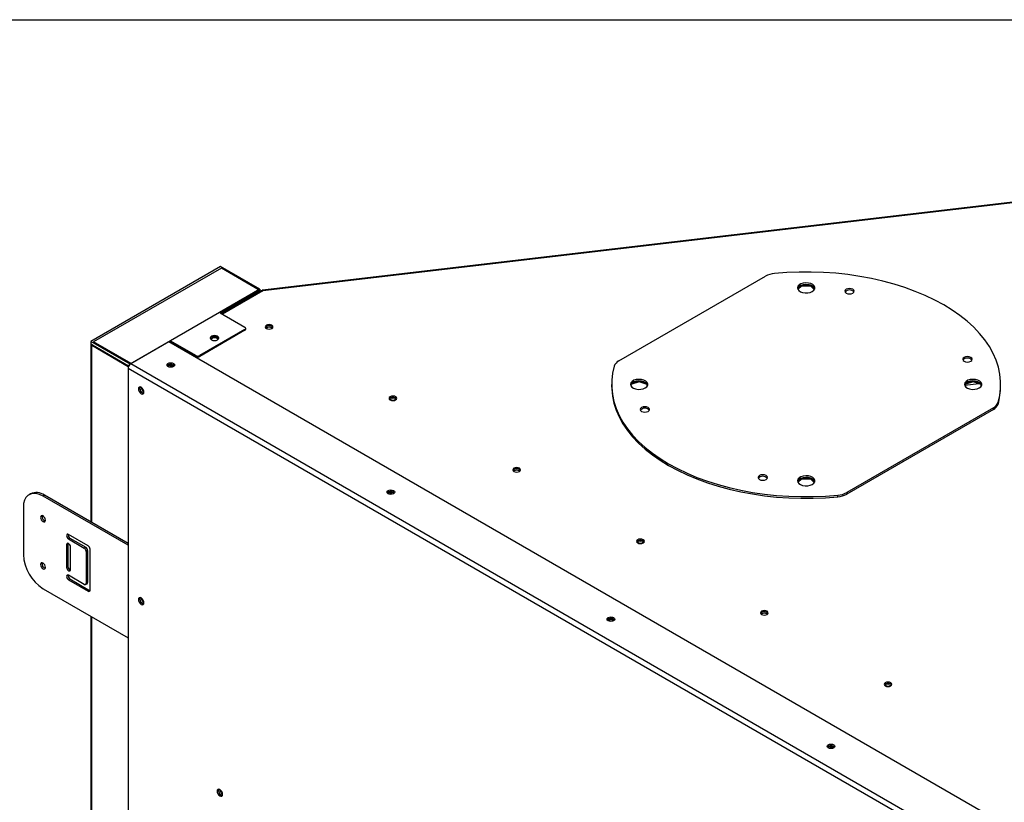
# Model space of a CAD drawing. Units: inches. Extents: x 0.2 to 10.8, y 0.3 to 8.2.
# Drawn here: x 8.3 to 9.2, y 7.5 to 8.2 of the extents above; entities that cross this region are included whole.
import ezdxf

# ---------------------------------------------------------------- set-up
doc = ezdxf.new("R2010")
doc.units = ezdxf.units.IN
doc.header["$MEASUREMENT"] = 0
doc.layers.add('BORDER_AND_TITLE_BLOCK', color=7, linetype='Continuous', lineweight=25)

msp = doc.modelspace()

# ---------------------------------------------------------------- linework, layer by layer
at = {"color": 7, "linetype": 'Continuous', "lineweight": 25}
for p, q in [((9.52162573, 8.06971723), (8.49212962, 7.94880239)), ((9.52187805, 8.06916635), (8.49246369, 7.94826111)), ((8.45438599, 7.97012056), (8.33771337, 7.90276689)), ((8.45523452, 7.9686102), (8.34032967, 7.90227704)), ((8.48974133, 7.94971035), (8.45438599, 7.97012056)), ((8.48935242, 7.94891436), (8.45523452, 7.9686102)), ((8.81282348, 7.88528204), (8.94473254, 7.96143152)), ((8.48974133, 7.94971035), (8.37306871, 7.88235668)), ((8.48935242, 7.94891436), (8.45399708, 7.92850415)), ((8.48935242, 7.94817947), (8.45463358, 7.92813671)), ((8.49093882, 7.94841211), (8.45522529, 7.92779513)), ((8.48935242, 7.94817947), (8.48935242, 7.94891436)), ((8.48974133, 7.94971035), (8.48974133, 7.94772082)), ((8.48981204, 7.9486487), (8.48974133, 7.94868952)), ((8.48981204, 7.9486487), (8.48974133, 7.94860788)), ((8.48981204, 7.94776164), (8.48981204, 7.9486487)), ((8.97634099, 7.9529252), (8.97358872, 7.95017323)), ((8.9770794, 7.95243872), (8.97397275, 7.94933241)), ((8.9770794, 7.95243872), (8.9770794, 7.9532356)), ((8.98553758, 7.95243872), (8.9770794, 7.95243872)), ((8.98406076, 7.95366353), (8.97855622, 7.95366353)), ((8.98553758, 7.95243872), (8.98553758, 7.9532356)), ((8.98864423, 7.94933241), (8.98553758, 7.95243872)), ((8.98902826, 7.95017323), (8.98627599, 7.9529252)), ((8.45399708, 7.92850415), (8.47648308, 7.91552326)), ((8.47648308, 7.91348224), (8.43582444, 7.89001051)), ((8.47648308, 7.91274736), (8.43582444, 7.88927562)), ((8.47648308, 7.91274736), (8.47648308, 7.91348224)), ((8.47721531, 7.91376787), (8.47721531, 7.91450275)), ((8.37306871, 7.88235668), (8.33771337, 7.90276689)), ((8.33771337, 7.90276689), (8.33771337, 7.74039791)), ((8.37402306, 7.88282626), (8.34032967, 7.90227704)), ((8.40789372, 7.90237938), (8.3736344, 7.88260189)), ((10.02964312, 6.96616338), (8.40789372, 7.90237938)), ((8.40980291, 7.9029914), (8.40831823, 7.90213431)), ((8.40980291, 7.90225651), (8.40895473, 7.90176687)), ((8.41039461, 7.90191493), (8.40954644, 7.90142529)), ((8.43228891, 7.89001051), (8.40980291, 7.9029914)), ((8.40980291, 7.90225651), (8.40980291, 7.9029914)), ((8.43228891, 7.88927562), (8.40980291, 7.90225651)), ((8.33787967, 7.90027652), (8.33787967, 7.74030191)), ((8.33923365, 7.8996438), (8.33859726, 7.89927642)), ((8.33859726, 7.89927642), (8.37144237, 7.88031534)), ((8.33923365, 7.8996438), (8.37160215, 7.88095786)), ((8.43228891, 7.88927562), (8.43228891, 7.89001051)), ((8.43582444, 7.89001051), (8.43582444, 7.88927562)), ((9.99301499, 6.942283), (8.37126559, 7.878499)), ((8.37126559, 7.878499), (8.37126559, 5.95807666)), ((8.37144237, 7.88031534), (8.37155719, 7.88038163)), ((8.37144237, 7.88031534), (8.37144237, 7.87963793)), ((8.37155719, 7.88064208), (8.37155719, 7.87998217)), ((8.37306871, 7.88235668), (8.37306871, 7.88219619)), ((9.9953838, 6.94638589), (8.3736344, 7.88260189)), ((8.83105849, 7.86635541), (8.82373349, 7.86391401)), ((8.82977953, 7.86715395), (8.82501245, 7.8655651)), ((8.83105849, 7.86635541), (8.83105849, 7.8672147)), ((8.83838349, 7.86391401), (8.83105849, 7.86635541)), ((8.83710453, 7.8655651), (8.83233745, 7.86715395)), ((9.13155849, 7.86635541), (9.12423349, 7.86391401)), ((9.13027953, 7.86715395), (9.12551245, 7.8655651)), ((9.13155849, 7.86635541), (9.13155849, 7.8672147)), ((9.13888349, 7.86391401), (9.13155849, 7.86635541)), ((9.13760453, 7.8655651), (9.13283745, 7.86715395)), ((8.80630849, 7.86416719), (8.80630849, 7.86269742)), ((8.82373349, 7.86428627), (8.82373349, 7.86257834)), ((8.83838349, 7.86257834), (8.83838349, 7.86428627)), ((9.1366242, 7.86466703), (9.12423349, 7.86321173)), ((9.12423349, 7.86428627), (9.12423349, 7.86257834)), ((9.13888349, 7.86257834), (9.13888349, 7.86428627)), ((9.15630849, 7.86269742), (9.15630849, 7.86416719)), ((9.1497935, 7.84305235), (9.01788444, 7.76690287)), ((9.1497935, 7.84158257), (9.01788444, 7.76543309)), ((9.1497935, 7.84158257), (9.1497935, 7.84305235)), ((9.153988, 7.84776993), (9.153988, 7.84630015)), ((8.97634099, 7.77945025), (8.97358872, 7.77669827)), ((8.9770794, 7.77896376), (8.97397275, 7.77585746)), ((8.9770794, 7.77896376), (8.9770794, 7.77976065)), ((8.98553758, 7.77896376), (8.9770794, 7.77896376)), ((8.98406076, 7.78018858), (8.97855622, 7.78018858)), ((8.98553758, 7.77896376), (8.98553758, 7.77976065)), ((8.98864423, 7.77585746), (8.98553758, 7.77896376)), ((8.98902826, 7.77669827), (8.98627599, 7.77945025)), ((8.28353044, 7.76569924), (8.28225765, 7.76496447)), ((8.29602943, 7.76446154), (8.29475664, 7.76372677)), ((8.37126559, 7.71955909), (8.29475664, 7.76372677)), ((8.37126559, 7.72102862), (8.29602943, 7.76446154)), ((9.00971247, 7.76301166), (9.00971247, 7.76448143)), ((9.01788444, 7.76690287), (9.01788444, 7.76543309)), ((8.27707897, 7.75351835), (8.27707897, 7.71105823)), ((8.33541528, 7.71902497), (8.31773761, 7.72923008)), ((8.3190104, 7.72588214), (8.31773761, 7.72514737)), ((8.31773761, 7.72514737), (8.33187974, 7.71698329)), ((8.3190104, 7.72588214), (8.33315254, 7.71771806)), ((8.31724263, 7.72077859), (8.31596984, 7.72004383)), ((8.31596984, 7.72004383), (8.31596984, 7.69963031)), ((8.31729819, 7.72125427), (8.31724263, 7.72077859)), ((8.31724263, 7.72077859), (8.31724263, 7.70036507)), ((8.31950537, 7.69758928), (8.31950537, 7.71800281)), ((8.33315254, 7.71771806), (8.33187974, 7.71698329)), ((8.33718304, 7.67921878), (8.33718304, 7.71596311)), ((8.3349203, 7.7146562), (8.33364751, 7.71392143)), ((8.33364751, 7.71392143), (8.33364751, 7.6853425)), ((8.3349203, 7.7146562), (8.3349203, 7.68607727)), ((8.31724263, 7.70036507), (8.31596984, 7.69963031)), ((8.33187974, 7.68432166), (8.31773761, 7.69248574)), ((8.3190104, 7.6891378), (8.31773761, 7.68840303)), ((8.3190104, 7.6891378), (8.33668807, 7.6789327)), ((8.29475664, 7.68043961), (8.37126559, 7.63627193)), ((8.31773761, 7.68840303), (8.33541528, 7.67819793)), ((8.33312964, 7.68419789), (8.33440243, 7.68493265)), ((8.3349203, 7.68607727), (8.33364751, 7.6853425)), ((8.33668807, 7.6789327), (8.33541528, 7.67819793)), ((8.33771337, 7.65564121), (8.33771337, 6.59548505)), ((8.33787967, 7.65554521), (8.33787967, 6.59610845))]:
    msp.add_line(p, q, dxfattribs=at)
at = {"color": 8, "linetype": 'Continuous', "lineweight": 25}
for p, q in [((8.49246369, 7.94826111), (8.45611851, 7.92727948)), ((8.33859726, 7.73988765), (8.33859726, 7.89927642)), ((8.41128783, 7.90139928), (8.41043966, 7.90090964)), ((8.33859726, 6.59454772), (8.33859726, 7.65513095))]:
    msp.add_line(p, q, dxfattribs=at)
at = {"color": 7, "linetype": 'Continuous', "lineweight": 25, "flags": 128}
for points in [[(9.153988, 7.84776993), (9.15543769, 7.85410148), (9.15619147, 7.86047326), (9.15624632, 7.8668598), (9.15560204, 7.87323558), (9.15426118, 7.87957512), (9.15222912, 7.88585308), (9.14951397, 7.89204437), (9.14612659, 7.89812425), (9.14208051, 7.90406842), (9.1373919, 7.90985312), (9.1320795, 7.91545524), (9.12616454, 7.92085239), (9.11967067, 7.926023), (9.11262382, 7.93094639), (9.10505218, 7.9356029), (9.09698599, 7.93997392), (9.08845749, 7.94404198), (9.07950077, 7.94779081), (9.07015162, 7.95120545), (9.06044742, 7.95427223), (9.05042693, 7.95697891), (9.04013021, 7.95931466), (9.0295984, 7.96127015), (9.01887361, 7.96283757), (9.00799868, 7.96401066), (8.99701709, 7.96478472), (8.98597272, 7.96515666), (8.97490971, 7.96512499), (8.96387227, 7.96468984), (8.95290451, 7.96385296)], [(8.9868416, 7.94771048), (8.98822669, 7.94879389), (8.98899707, 7.95006486), (8.98908429, 7.95141045), (8.98848059, 7.9527111), (8.98723962, 7.95385124), (8.98547164, 7.95472956), (8.98333375, 7.95526803), (8.9810159, 7.95541879), (8.97872406, 7.95516846), (8.97666185, 7.95453926), (8.97501251, 7.95358712), (8.9739226, 7.95239664), (8.97348896, 7.95107358), (8.97375012, 7.94973552), (8.97468287, 7.94850134), (8.97620434, 7.94748071), (8.97817934, 7.94676431), (8.98043237, 7.9464158), (8.98276325, 7.94646615), (8.98496487, 7.94691088), (8.9868416, 7.94771048)], [(8.98902826, 7.95017323), (8.98848059, 7.95124132), (8.98723962, 7.95238146), (8.98547164, 7.95325979), (8.98333375, 7.95379825), (8.9810159, 7.95394902), (8.97872406, 7.95369868), (8.97666185, 7.95306949), (8.97501251, 7.95211735), (8.9739226, 7.95092686), (8.97358773, 7.95016979)], [(9.02334062, 7.9461927), (9.0242619, 7.94698866), (9.02458541, 7.94792757), (9.0242619, 7.94886647), (9.02334062, 7.94966243), (9.02196182, 7.95019428), (9.02033541, 7.95038104), (9.01870901, 7.95019428), (9.01733021, 7.94966243), (9.01640893, 7.94886647), (9.01608541, 7.94792757), (9.01640893, 7.94698866), (9.01733021, 7.9461927), (9.01870901, 7.94566085), (9.02033541, 7.94547409), (9.02196182, 7.94566085), (9.02334062, 7.9461927)], [(8.49569589, 7.91440916), (8.49683137, 7.91397117), (8.49817076, 7.91381737), (8.49951015, 7.91397117), (8.50064564, 7.91440916), (8.50140434, 7.91506466), (8.50167076, 7.91583788), (8.50140434, 7.91661109), (8.50064564, 7.91726659), (8.49951015, 7.91770458), (8.49817076, 7.91785838), (8.49683137, 7.91770458), (8.49569589, 7.91726659), (8.49493718, 7.91661109), (8.49467076, 7.91583788), (8.49493718, 7.91506466), (8.49569589, 7.91440916)], [(8.45184041, 7.90742041), (8.45057516, 7.90790846), (8.44908269, 7.90807984), (8.44759023, 7.90790846), (8.44632498, 7.90742041), (8.44547956, 7.90669), (8.44518269, 7.90582842), (8.44547956, 7.90496684), (8.44632498, 7.90423642), (8.44759023, 7.90374838), (8.44908269, 7.903577), (8.45057516, 7.90374838), (8.45184041, 7.90423642), (8.45268582, 7.90496684), (8.45298269, 7.90582842), (8.45268582, 7.90669), (8.45184041, 7.90742041)], [(8.45184041, 7.90668553), (8.45057516, 7.90717357), (8.44908269, 7.90734495), (8.44759023, 7.90717357), (8.44632498, 7.90668553), (8.44547956, 7.90595511), (8.44523498, 7.90546097)], [(8.45254274, 7.90478911), (8.45258269, 7.90509353), (8.45231627, 7.90586675), (8.45155757, 7.90652225), (8.45042208, 7.90696024), (8.44908269, 7.90711404), (8.4477433, 7.90696024), (8.44660782, 7.90652225), (8.44584911, 7.90586675), (8.44558269, 7.90509353), (8.44562265, 7.90478911)], [(8.4529304, 7.90546097), (8.45268582, 7.90595511), (8.45184041, 7.90668553)], [(9.12940664, 7.88496209), (9.13032792, 7.88575806), (9.13065143, 7.88669696), (9.13032792, 7.88763586), (9.12940664, 7.88843183), (9.12802784, 7.88896367), (9.12640143, 7.88915043), (9.12477503, 7.88896367), (9.12339623, 7.88843183), (9.12247494, 7.88763586), (9.12215143, 7.88669696), (9.12247494, 7.88575806), (9.12339623, 7.88496209), (9.12477503, 7.88443025), (9.12640143, 7.88424349), (9.12802784, 7.88443025), (9.12940664, 7.88496209)], [(8.41215404, 7.88299989), (8.41291274, 7.88234439), (8.41317917, 7.88157118), (8.41291274, 7.88079796), (8.41215404, 7.88014246), (8.41101856, 7.87970447), (8.40967917, 7.87955067), (8.40833977, 7.87970447), (8.40720429, 7.88014246), (8.40644559, 7.88079796), (8.40617917, 7.88157118), (8.40644559, 7.88234439), (8.40720429, 7.88299989), (8.40833977, 7.88343788), (8.40967917, 7.88359168), (8.41101856, 7.88343788), (8.41215404, 7.88299989)], [(8.41215404, 7.88153012), (8.41291274, 7.88087462), (8.41293951, 7.8808362)], [(8.80862898, 7.88056446), (8.80717929, 7.87423291), (8.80642551, 7.86786113), (8.80637066, 7.86147459), (8.80701495, 7.85509881), (8.8083558, 7.84875927), (8.81038786, 7.84248131), (8.81310301, 7.83629002), (8.81649039, 7.83021014), (8.82053647, 7.82426597), (8.82522508, 7.81848127), (8.83053748, 7.81287914), (8.83645244, 7.807482), (8.84294631, 7.80231139), (8.84999316, 7.797388), (8.8575648, 7.79273149), (8.86563099, 7.78836047), (8.87415949, 7.78429241), (8.88311621, 7.78054358), (8.89246536, 7.77712894), (8.90216956, 7.77406216), (8.91219005, 7.77135548), (8.92248677, 7.76901973), (8.93301858, 7.76706424), (8.94374337, 7.76549681), (8.9546183, 7.76432373), (8.96559989, 7.76354967), (8.97664426, 7.76317773), (8.98770727, 7.7632094), (8.99874471, 7.76364455), (9.00971247, 7.76448143)], [(8.8365916, 7.860973), (8.83797669, 7.86205641), (8.83874707, 7.86332738), (8.83883429, 7.86467297), (8.83823059, 7.86597362), (8.83698962, 7.86711376), (8.83522164, 7.86799208), (8.83308375, 7.86853055), (8.8307659, 7.86868131), (8.82847406, 7.86843098), (8.82641185, 7.86780179), (8.82476251, 7.86684964), (8.8236726, 7.86565916), (8.82323896, 7.8643361), (8.82350012, 7.86299804), (8.82443287, 7.86176386), (8.82595434, 7.86074323), (8.82792934, 7.86002683), (8.83018237, 7.85967832), (8.83251325, 7.85972867), (8.83471487, 7.8601734), (8.8365916, 7.860973)], [(8.83877925, 7.86343231), (8.83823059, 7.86450384), (8.83698962, 7.86564398), (8.83522164, 7.86652231), (8.83308375, 7.86706078), (8.8307659, 7.86721154), (8.82847406, 7.8669612), (8.82641185, 7.86633201), (8.82476251, 7.86537987), (8.8236726, 7.86418938), (8.82333773, 7.86343231)], [(9.1370916, 7.860973), (9.13847669, 7.86205641), (9.13924707, 7.86332738), (9.13933429, 7.86467297), (9.13873059, 7.86597362), (9.13748962, 7.86711376), (9.13572164, 7.86799208), (9.13358375, 7.86853055), (9.1312659, 7.86868131), (9.12897406, 7.86843098), (9.12691185, 7.86780179), (9.12526251, 7.86684964), (9.1241726, 7.86565916), (9.12373896, 7.8643361), (9.12400012, 7.86299804), (9.12493287, 7.86176386), (9.12645434, 7.86074323), (9.12842934, 7.86002683), (9.13068237, 7.85967832), (9.13301325, 7.85972867), (9.13521487, 7.8601734), (9.1370916, 7.860973)], [(9.13927925, 7.86343231), (9.13873059, 7.86450384), (9.13748962, 7.86564398), (9.13572164, 7.86652231), (9.13358375, 7.86706078), (9.1312659, 7.86721154), (9.12897406, 7.8669612), (9.12691185, 7.86633201), (9.12526251, 7.86537987), (9.1241726, 7.86418938), (9.12383773, 7.86343231)], [(8.38309195, 7.85579007), (8.38403904, 7.85546086), (8.38484195, 7.85561687), (8.38537844, 7.85623433), (8.38556683, 7.85721924), (8.38537844, 7.85842167), (8.38484195, 7.85965854), (8.38403904, 7.86074156), (8.38309195, 7.86150585), (8.38214486, 7.86183505), (8.38134195, 7.86167905), (8.38080547, 7.86106159), (8.38061708, 7.86007667), (8.38080547, 7.85887425), (8.38134195, 7.85763738), (8.38214486, 7.85655436), (8.38309195, 7.85579007)], [(8.38209825, 7.86183897), (8.38207826, 7.86179635), (8.38188987, 7.86081144)], [(8.80630849, 7.86269742), (8.80637066, 7.86000482), (8.80701495, 7.85362904), (8.8083558, 7.8472895), (8.81038786, 7.84101154), (8.81310301, 7.83482025), (8.81649039, 7.82874037), (8.82053647, 7.8227962), (8.82522508, 7.81701149), (8.83053748, 7.81140937), (8.83645244, 7.80601222), (8.84294631, 7.80084162), (8.84999316, 7.79591822), (8.8575648, 7.79126171), (8.86563099, 7.78689069), (8.87415949, 7.78282264), (8.88311621, 7.7790738), (8.89246536, 7.77565917), (8.90216956, 7.77259239), (8.91219005, 7.76988571), (8.92248677, 7.76754996), (8.93301858, 7.76559446), (8.94374337, 7.76402704), (8.9546183, 7.76285396), (8.96559989, 7.7620799), (8.97664426, 7.76170796), (8.98770727, 7.76173963), (8.99874471, 7.76217477), (9.00971247, 7.76301166)], [(8.38436474, 7.85652483), (8.38531184, 7.85619563), (8.38535842, 7.85619167)], [(8.60706521, 7.85011702), (8.60820069, 7.84967903), (8.60954008, 7.84952523), (8.61087947, 7.84967903), (8.61201495, 7.85011702), (8.61277366, 7.85077252), (8.61304008, 7.85154574), (8.61277366, 7.85231895), (8.61201495, 7.85297445), (8.61087947, 7.85341244), (8.60954008, 7.85356624), (8.60820069, 7.85341244), (8.60706521, 7.85297445), (8.6063065, 7.85231895), (8.60604008, 7.85154574), (8.6063065, 7.85077252), (8.60706521, 7.85011702)], [(8.83922075, 7.83990256), (8.84014204, 7.84069853), (8.84046555, 7.84163743), (8.84014204, 7.84257633), (8.83922075, 7.8433723), (8.83784195, 7.84390414), (8.83621555, 7.8440909), (8.83458914, 7.84390414), (8.83321034, 7.8433723), (8.83228906, 7.84257633), (8.83196555, 7.84163743), (8.83228906, 7.84069853), (8.83321034, 7.83990256), (8.83458914, 7.83937072), (8.83621555, 7.83918396), (8.83784195, 7.83937072), (8.83922075, 7.83990256)], [(8.71843453, 7.78582488), (8.71957001, 7.78538689), (8.7209094, 7.78523309), (8.72224879, 7.78538689), (8.72338427, 7.78582488), (8.72414298, 7.78648038), (8.7244094, 7.7872536), (8.72414298, 7.78802681), (8.72338427, 7.78868231), (8.72224879, 7.7891203), (8.7209094, 7.78927411), (8.71957001, 7.7891203), (8.71843453, 7.78868231), (8.71767582, 7.78802681), (8.7174094, 7.7872536), (8.71767582, 7.78648038), (8.71843453, 7.78582488)], [(8.94528677, 7.77867196), (8.94620805, 7.77946792), (8.94653157, 7.78040682), (8.94620805, 7.78134573), (8.94528677, 7.78214169), (8.94390797, 7.78267354), (8.94228157, 7.7828603), (8.94065516, 7.78267354), (8.93927636, 7.78214169), (8.93835508, 7.78134573), (8.93803157, 7.78040682), (8.93835508, 7.77946792), (8.93927636, 7.77867196), (8.94065516, 7.77814011), (8.94228157, 7.77795335), (8.94390797, 7.77814011), (8.94528677, 7.77867196)], [(8.9868416, 7.77423552), (8.98822669, 7.77531893), (8.98899707, 7.7765899), (8.98908429, 7.77793549), (8.98848059, 7.77923614), (8.98723962, 7.78037628), (8.98547164, 7.7812546), (8.98333375, 7.78179307), (8.9810159, 7.78194383), (8.97872406, 7.7816935), (8.97666185, 7.78106431), (8.97501251, 7.78011217), (8.9739226, 7.77892168), (8.97348896, 7.77759862), (8.97375012, 7.77626056), (8.97468287, 7.77502638), (8.97620434, 7.77400575), (8.97817934, 7.77328935), (8.98043237, 7.77294084), (8.98276325, 7.77299119), (8.98496487, 7.77343592), (8.9868416, 7.77423552)], [(8.98902826, 7.77669827), (8.98848059, 7.77776637), (8.98723962, 7.77890651), (8.98547164, 7.77978483), (8.98333375, 7.7803233), (8.9810159, 7.78047406), (8.97872406, 7.78022372), (8.97666185, 7.77959453), (8.97501251, 7.77864239), (8.9739226, 7.7774519), (8.97358872, 7.77669827)], [(8.61014394, 7.76870276), (8.61090264, 7.76804726), (8.61116907, 7.76727404), (8.61090264, 7.76650083), (8.61014394, 7.76584533), (8.60900846, 7.76540734), (8.60766907, 7.76525353), (8.60632967, 7.76540734), (8.60519419, 7.76584533), (8.60443549, 7.76650083), (8.60416907, 7.76727404), (8.60443549, 7.76804726), (8.60519419, 7.76870276), (8.60632967, 7.76914075), (8.60766907, 7.76929455), (8.60900846, 7.76914075), (8.61014394, 7.76870276)], [(8.29475664, 7.76372677), (8.29168694, 7.76518874), (8.28871052, 7.76598603), (8.2859178, 7.76609443), (8.28339365, 7.76551062), (8.28121476, 7.76425237), (8.27944733, 7.76235789), (8.27814506, 7.75988474), (8.27734753, 7.75690808), (8.27707897, 7.75351835)], [(8.61014394, 7.76723298), (8.61090264, 7.76657748), (8.61092925, 7.7665393)], [(8.29254693, 7.74458889), (8.29271513, 7.74351529), (8.29319414, 7.74241094), (8.29391102, 7.74144396), (8.29475664, 7.74076156), (8.29560226, 7.74046763), (8.29631914, 7.74060692), (8.29679814, 7.74115822), (8.29696635, 7.74203761), (8.29679814, 7.7431112), (8.29631914, 7.74421555), (8.29560226, 7.74518254), (8.29475664, 7.74586494), (8.29391102, 7.74615887), (8.29319414, 7.74601958), (8.29271513, 7.74546827), (8.29254693, 7.74458889)], [(8.31773761, 7.72923008), (8.31706111, 7.72946522), (8.31648761, 7.72935379), (8.3161044, 7.72891274), (8.31596984, 7.72820923), (8.3161044, 7.72735036), (8.31648761, 7.72646688), (8.31706111, 7.72569329), (8.31773761, 7.72514737)], [(8.82980384, 7.72153275), (8.83093932, 7.72109476), (8.83227872, 7.72094095), (8.83361811, 7.72109476), (8.83475359, 7.72153275), (8.8355123, 7.72218825), (8.83577872, 7.72296146), (8.8355123, 7.72373467), (8.83475359, 7.72439017), (8.83361811, 7.72482817), (8.83227872, 7.72498197), (8.83093932, 7.72482817), (8.82980384, 7.72439017), (8.82904514, 7.72373467), (8.82877872, 7.72296146), (8.82904514, 7.72218825), (8.82980384, 7.72153275)], [(8.31950537, 7.71800281), (8.31937081, 7.71886168), (8.31898761, 7.71974516), (8.3184141, 7.72051875), (8.31773761, 7.72106467), (8.31706111, 7.72129981), (8.31648761, 7.72118838), (8.3161044, 7.72074734), (8.31596984, 7.72004383)], [(8.29254693, 7.70212876), (8.29271513, 7.70105517), (8.29319414, 7.69995082), (8.29391102, 7.69898384), (8.29475664, 7.69830144), (8.29560226, 7.69800751), (8.29631914, 7.6981468), (8.29679814, 7.6986981), (8.29696635, 7.69957749), (8.29679814, 7.70065108), (8.29631914, 7.70175543), (8.29560226, 7.70272241), (8.29475664, 7.70340482), (8.29391102, 7.70369875), (8.29319414, 7.70355946), (8.29271513, 7.70300815), (8.29254693, 7.70212876)], [(8.31596984, 7.69963031), (8.3161044, 7.69877143), (8.31648761, 7.69788795), (8.31706111, 7.69711436), (8.31773761, 7.69656844), (8.3184141, 7.6963333), (8.31898761, 7.69644473), (8.31937081, 7.69688577), (8.31950537, 7.69758928)], [(8.31773761, 7.69248574), (8.31706111, 7.69272088), (8.31648761, 7.69260945), (8.3161044, 7.69216841), (8.31596984, 7.6914649), (8.3161044, 7.69060602), (8.31648761, 7.68972254), (8.31706111, 7.68894896), (8.31773761, 7.68840303)], [(8.33668807, 7.6789327), (8.33703294, 7.67877283), (8.33712749, 7.6787431)], [(8.38309195, 7.6663526), (8.38403904, 7.6660234), (8.38484195, 7.6661794), (8.38537844, 7.66679686), (8.38556683, 7.66778178), (8.38537844, 7.6689842), (8.38484195, 7.67022107), (8.38403904, 7.67130409), (8.38309195, 7.67206838), (8.38214486, 7.67239758), (8.38134195, 7.67224158), (8.38080547, 7.67162412), (8.38061708, 7.6706392), (8.38080547, 7.66943678), (8.38134195, 7.66819991), (8.38214486, 7.66711689), (8.38309195, 7.6663526)], [(8.38209829, 7.67240158), (8.38207826, 7.67235889), (8.38188987, 7.67137397)], [(8.38436474, 7.66708736), (8.38531184, 7.66675816), (8.38535842, 7.6667542)], [(8.80813384, 7.65440562), (8.80889254, 7.65375012), (8.80915896, 7.65297691), (8.80889254, 7.65220369), (8.80813384, 7.65154819), (8.80699836, 7.6511102), (8.80565896, 7.6509564), (8.80431957, 7.6511102), (8.80318409, 7.65154819), (8.80242539, 7.65220369), (8.80215896, 7.65297691), (8.80242539, 7.65375012), (8.80318409, 7.65440562), (8.80431957, 7.65484361), (8.80565896, 7.65499741), (8.80699836, 7.65484361), (8.80813384, 7.65440562)], [(8.94117316, 7.65724061), (8.94230864, 7.65680262), (8.94364803, 7.65664881), (8.94498743, 7.65680262), (8.94612291, 7.65724061), (8.94688161, 7.65789611), (8.94714803, 7.65866932), (8.94688161, 7.65944254), (8.94612291, 7.66009804), (8.94498743, 7.66053603), (8.94364803, 7.66068983), (8.94230864, 7.66053603), (8.94117316, 7.66009804), (8.94041446, 7.65944254), (8.94014803, 7.65866932), (8.94041446, 7.65789611), (8.94117316, 7.65724061)], [(8.80813384, 7.65293585), (8.80889254, 7.65228035), (8.80891925, 7.65224202)], [(9.05254248, 7.59294847), (9.05367796, 7.59251048), (9.05501735, 7.59235668), (9.05635674, 7.59251048), (9.05749223, 7.59294847), (9.05825093, 7.59360397), (9.05851735, 7.59437718), (9.05825093, 7.5951504), (9.05749223, 7.5958059), (9.05635674, 7.59624389), (9.05501735, 7.59639769), (9.05367796, 7.59624389), (9.05254248, 7.5958059), (9.05178377, 7.5951504), (9.05151735, 7.59437718), (9.05178377, 7.59360397), (9.05254248, 7.59294847)], [(9.00612374, 7.54010848), (9.00688244, 7.53945299), (9.00714886, 7.53867977), (9.00688244, 7.53790656), (9.00612374, 7.53725106), (9.00498825, 7.53681307), (9.00364886, 7.53665926), (9.00230947, 7.53681307), (9.00117399, 7.53725106), (9.00041528, 7.53790656), (9.00014886, 7.53867977), (9.00041528, 7.53945299), (9.00117399, 7.54010848), (9.00230947, 7.54054648), (9.00364886, 7.54070028), (9.00498825, 7.54054648), (9.00612374, 7.54010848)], [(9.00612374, 7.53863871), (9.00688244, 7.53798321), (9.00690915, 7.53794488)], [(8.45382031, 7.49404871), (8.4547674, 7.49371951), (8.45557031, 7.49387551), (8.45610679, 7.49449297), (8.45629518, 7.49547789), (8.45610679, 7.49668031), (8.45557031, 7.49791718), (8.4547674, 7.49900021), (8.45382031, 7.49976449), (8.45287321, 7.5000937), (8.45207031, 7.49993769), (8.45153382, 7.49932023), (8.45134543, 7.49833532), (8.45153382, 7.49713289), (8.45207031, 7.49589602), (8.45287321, 7.494813), (8.45382031, 7.49404871)], [(8.45261823, 7.49907008), (8.45280661, 7.500055), (8.45282662, 7.50009764)], [(8.4550931, 7.49478348), (8.45604019, 7.49445428), (8.45608678, 7.49445031)]]:
    msp.add_lwpolyline(points, dxfattribs=at)
at = {"color": 7, "linetype": 'Continuous', "lineweight": 25}
for centre, radius, start, end in [((8.9544858, 7.94351602), 0.02039832, 94.44606848, 118.56403369), ((9.02033541, 7.94374762), 0.00532075, 40.35154765, 139.64845235), ((8.47609576, 7.91450275), 0.00109154, 290.7834208, 69.2165792), ((8.47596417, 7.91389263), 0.00125735, 294.37465829, 354.30520075), ((8.49817076, 7.91237395), 0.00438814, 40.52829483, 139.47170517), ((8.49817076, 7.91053652), 0.00493627, 55.67359297, 124.32640531), ((8.44908269, 7.90151384), 0.00449045, 43.3594282, 136.64057439), ((8.3389766, 7.90028404), 0.00107667, 161.45906036, 249.36993687), ((8.33959537, 7.90040099), 0.00083915, 198.09261706, 244.46572047), ((8.43405667, 7.89342229), 0.00384255, 242.60967224, 297.39032776), ((8.43405667, 7.8926874), 0.00384255, 242.60967224, 297.39032776), ((8.81662245, 7.8776808), 0.00849771, 116.55508731, 160.16298791), ((9.12640143, 7.88251702), 0.00532075, 40.35154765, 139.64845235), ((8.37640856, 7.87826496), 0.0051483, 122.60547834, 177.39452151), ((8.37298693, 7.88062808), 0.00140792, 119.02310677, 197.59120236), ((8.40970728, 7.87770479), 0.00454089, 57.39617404, 136.4014002), ((8.40990355, 7.87633522), 0.00491324, 56.85706492, 126.50507728), ((8.40989322, 7.87420373), 0.00575793, 75.73379789, 106.49540202), ((8.38642551, 7.86060483), 0.00454035, 177.39182554, 256.40620181), ((8.38645371, 7.86055617), 0.00454042, 163.58824765, 242.6076846), ((8.38857118, 7.86181105), 0.00541866, 183.68022906, 236.3143944), ((9.09672823, 7.8627662), 0.0595803, 343.95649006, 359.93386224), ((8.60954008, 7.84808169), 0.00438825, 40.53139106, 139.46859587), ((8.60954008, 7.84624437), 0.00493628, 55.6739574, 124.32603933), ((8.83621555, 7.83745749), 0.00532075, 40.35154766, 139.64845234), ((9.14599454, 7.85065359), 0.00849771, 296.55508731, 340.16298791), ((9.14599454, 7.84918381), 0.00849771, 296.55508731, 340.16298791), ((8.7209094, 7.7837899), 0.00438794, 40.52270876, 139.47731608), ((8.7209094, 7.78195226), 0.00493626, 55.67314465, 124.32685535), ((8.94228157, 7.77622688), 0.00532075, 40.35154766, 139.64845234), ((8.28874486, 7.75462762), 0.01223809, 53.47043167, 115.2191099), ((8.60769717, 7.76340747), 0.00454106, 57.39731805, 136.39601908), ((8.60789345, 7.76203807), 0.00491325, 56.8573318, 126.50480899), ((8.60788312, 7.75990659), 0.00575793, 75.73372653, 106.49547347), ((9.00813118, 7.78481837), 0.02039832, 274.44606848, 298.56403369), ((9.00813118, 7.7833486), 0.02039832, 274.44606848, 298.56403369), ((8.29792302, 7.74514116), 0.0040841, 165.66395846, 254.33066501), ((8.32084531, 7.72895339), 0.00357764, 172.51116062, 239.14394265), ((8.32980947, 7.71374678), 0.00384201, 2.60547849, 57.39452166), ((8.33108226, 7.71448154), 0.00384201, 2.60547849, 57.39452166), ((8.333345, 7.71578846), 0.00384201, 2.60547849, 57.39452166), ((8.83227872, 7.71949764), 0.00438805, 40.52578992, 139.47422184), ((8.83227872, 7.71766013), 0.00493624, 55.67281608, 124.32718539), ((8.31529704, 7.71271103), 0.0382538, 182.4763037, 237.52369644), ((8.29792302, 7.70268104), 0.0040841, 165.66395846, 254.33066501), ((8.32077096, 7.70038532), 0.00352839, 180.32881858, 248.01075865), ((8.32084531, 7.69220905), 0.00357764, 172.51116062, 239.14394265), ((8.33256982, 7.68516768), 0.00109177, 230.79671476, 9.21403699), ((8.33373109, 7.68592586), 0.00119881, 304.05635071, 7.25582968), ((8.33610536, 7.67904396), 0.00109177, 230.79671476, 9.21403699), ((8.38642546, 7.67116733), 0.00454029, 177.3914547, 256.40794634), ((8.38645371, 7.6711187), 0.00454042, 163.58824765, 242.6076846), ((8.38857119, 7.67237359), 0.00541867, 183.68054039, 236.31408568), ((8.80568708, 7.64911045), 0.00454096, 57.39659992, 136.39939703), ((8.94364803, 7.6552054), 0.00438814, 40.52829506, 139.47170493), ((8.94364803, 7.65336797), 0.00493627, 55.67343792, 124.3265607), ((8.80588335, 7.64774097), 0.00491322, 56.85640769, 126.50573668), ((8.80587302, 7.64560947), 0.00575792, 75.73334344, 106.49585756), ((9.05501735, 7.5909133), 0.00438811, 40.52730677, 139.47269845), ((9.05501735, 7.58907585), 0.00493625, 55.67301512, 124.32698553), ((9.00367698, 7.53481332), 0.00454096, 57.39659992, 136.39939703), ((9.00387325, 7.53344385), 0.00491321, 56.85619829, 126.50594694), ((9.00386292, 7.53131233), 0.00575792, 75.73334347, 106.49585753), ((8.45715385, 7.49886346), 0.00454033, 177.39170113, 256.40678705), ((8.45718206, 7.49881482), 0.00454042, 163.58824765, 242.6076846), ((8.45929953, 7.50006969), 0.00541866, 183.68016176, 236.31446101)]:
    msp.add_arc(centre, radius, start, end, dxfattribs=at)
for points, knots in [([(8.49091916, 7.94840071), (8.49114515, 7.94848313), (8.49159717, 7.948648), (8.49217483, 7.94839008), (8.49246369, 7.94826111)], [0, 0, 0, 0, 0.499948927, 1, 1, 1, 1]), ([(8.49246369, 7.94826111), (8.49238916, 7.94844741), (8.4922401, 7.94882001), (8.49205947, 7.94885615), (8.49199789, 7.94855626), (8.49197133, 7.94842689)], [0, 0, 0, 0, 0.3624895854, 0.7249791708, 1, 1, 1, 1])]:
    msp.add_open_spline(points, degree=3, knots=knots, dxfattribs=at)
at = {"layer": 'BORDER_AND_TITLE_BLOCK'}
msp.add_line((0.329927, 8.19207317), (10.629927, 8.19207317), dxfattribs=at)

doc.saveas('drawing.dxf')
